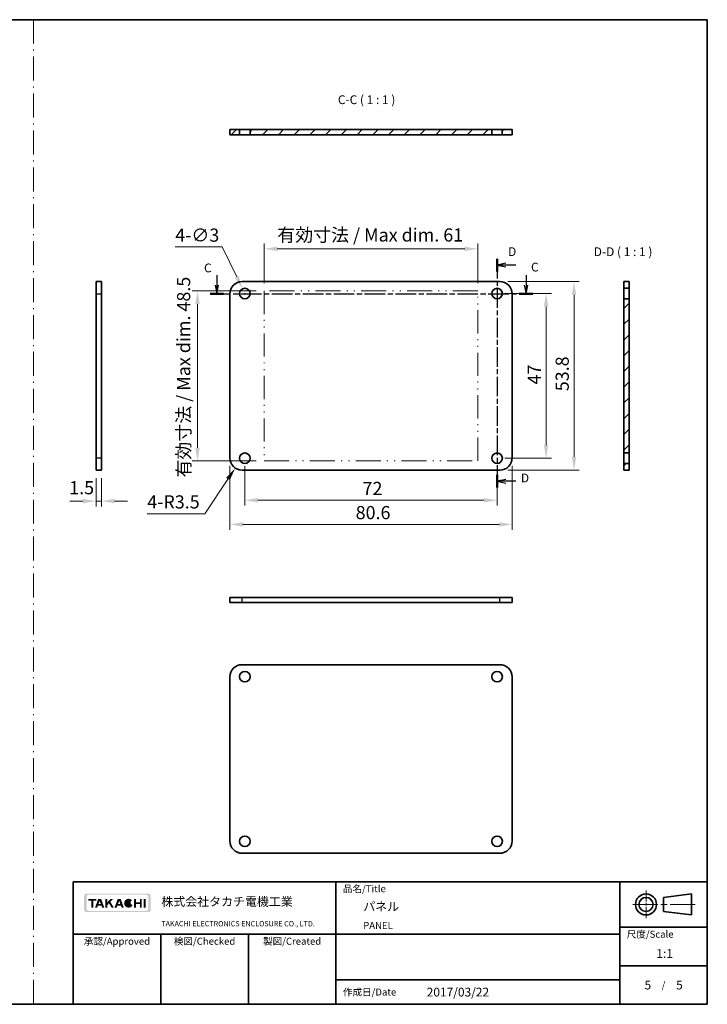
# Model space of a CAD drawing. Units: millimetres. Extents: x 22 to 2994, y 12 to 574.
# Drawn here: x 2798 to 2994, y 12 to 293 of the extents above; entities that cross this region are included whole.
import ezdxf
from ezdxf.enums import TextEntityAlignment as Align

# ---------------------------------------------------------------- set-up
doc = ezdxf.new("R2010")
doc.units = ezdxf.units.MM
doc.header["$LTSCALE"] = 1.5
for name, pattern in [('CHAIN', [0.3543, 0.2362, -0.0295, 0.0591, -0.0295]), ('DASH_DOT', [0.37, 0.24, -0.06, 0.01, -0.06]), ('DASH_DOUBLE_DOT', [0.4398, 0.24, -0.06, 0.0098, -0.06, 0.01, -0.06])]:
    doc.linetypes.add(name, pattern=pattern)
doc.layers.get('Defpoints').update_dxf_attribs({"lineweight": 25})
for name, color, linetype, lineweight in [('Border (ISO)', 7, 'Continuous', 35), ('Dimension (ISO)', 7, 'Continuous', 18), ('Section Line (ISO)', 7, 'CHAIN', 25), ('Sketch Geometry (ISO)', 7, 'Continuous', 18), ('Symbol (ISO)', 7, 'Continuous', 18), ('Title (ISO)', 7, 'Continuous', 35), ('Visible (ISO)', 7, 'Continuous', 35), ('Visible Narrow (ISO)', 7, 'Continuous', 25)]:
    doc.layers.add(name, color=color, linetype=linetype, lineweight=lineweight)
doc.layers.add('Hatch (ISO)', color=1, linetype='Continuous', lineweight=18, true_color=0xff0000)
doc.styles.add('Note Text (TK)', font='txt')
doc.styles.add('文字スタイル67', font='arial.ttf')
doc.dimstyles.new('Default - Method 1b (TK)', dxfattribs={"dimscale": 1.5, "dimtxt": 2.5, "dimasz": 2.5, "dimexe": 1, "dimexo": 1.5, "dimgap": 1, "dimtad": 1, "dimtoh": 1, "dimrnd": 1e-08, "dimdsep": 46, "dimtxsty": 'Note Text (TK)', "dimcen": 0.09, "dimdle": 5, "dimclrd": 100, "dimclre": 100, "dimclrt": 7, "dimadec": 1, "dimazin": 1, "dimtfac": 1, "dimtmove": 0, "dimatfit": 3, "dimfxl": 0, "dimtolj": 1, "dimlwd": -1, "dimlwe": -1, "dimarcsym": 0})
pattern_1 = [(45, (2588.75, 4), (-2.245064, 2.245064), [])]

# ---------------------------------------------------------------- blocks, each defined once
blk = doc.blocks.new('図面枠 tk図枠')
at = {"layer": 'Border (ISO)'}
for p, q in [((14.5, 289), (405.5, 289)), ((14.5, 289), (14.5, 8)), ((405.5, 289), (405.5, 8)), ((14.5, 8), (405.5, 8))]:
    blk.add_line(p, q, dxfattribs=at)
blk = doc.blocks.new('表題欄 tk表題欄')
at = {"layer": 'Hatch (ISO)'}
h = blk.add_hatch(color=256, dxfattribs=at)
edge = h.paths.add_edge_path(flags=0)
edge.add_arc((95.58, 236.3), 0.596, 270, 360)
edge.add_line((96.17, 236.3), (96.17, 239.71))
edge.add_arc((95.58, 239.71), 0.596, 0, 90)
edge.add_line((95.58, 240.31), (79.14, 240.31))
edge.add_arc((79.14, 239.71), 0.596, 90, 180)
edge.add_line((78.54, 239.71), (78.54, 236.3))
edge.add_arc((79.14, 236.3), 0.596, 180, 270)
edge.add_line((79.14, 235.7), (95.58, 235.7))
edge = h.paths.add_edge_path()
edge.add_line((77.84, 239.96), (77.84, 236.05))
edge.add_arc((78.54, 236.05), 0.702, 180, 270)
edge.add_line((78.54, 235.35), (96.17, 235.35))
edge.add_arc((96.17, 236.05), 0.702, 270, 360)
edge.add_line((96.87, 236.05), (96.87, 239.96))
edge.add_arc((96.17, 239.96), 0.702, 0, 90)
edge.add_line((96.17, 240.66), (78.54, 240.66))
edge.add_arc((78.54, 239.96), 0.702, 90, 180)
for points in [[(79.07, 239.15), (79.07, 238.66), (79.92, 238.66), (79.92, 236.66), (80.51, 236.66), (80.51, 238.66), (81.36, 238.66), (81.36, 239.15)], [(85.68, 236.66), (84.94, 237.89), (84.42, 237.32), (84.42, 236.66), (83.9, 236.66), (83.9, 239.15), (84.42, 239.15), (84.42, 238.1), (85.39, 239.15), (86.11, 239.15), (85.32, 238.3), (86.3, 236.66)], [(92.09, 239.15), (92.09, 236.66), (92.61, 236.66), (92.61, 237.66), (93.77, 237.66), (93.77, 236.66), (94.29, 236.66), (94.29, 239.15), (93.77, 239.15), (93.77, 238.15), (92.61, 238.15), (92.61, 239.15)], [(94.84, 239.15), (94.84, 236.66), (95.36, 236.66), (95.36, 239.15)]]:
    blk.add_hatch(color=256, dxfattribs=at).paths.add_polyline_path(points)
h = blk.add_hatch(color=256, dxfattribs=at)
h.paths.add_polyline_path([(82.59, 237.71), (81.95, 237.71), (82.27, 238.58)], flags=0)
h.paths.add_polyline_path([(82.78, 237.2), (81.76, 237.2), (81.57, 236.66), (80.95, 236.66), (81.86, 239.15), (82.68, 239.15), (83.59, 236.66), (82.98, 236.66)])
h = blk.add_hatch(color=256, dxfattribs=at)
h.paths.add_polyline_path([(87.53, 237.71), (88.16, 237.71), (87.85, 238.58)], flags=0)
h.paths.add_polyline_path([(87.14, 236.66), (87.34, 237.2), (88.35, 237.2), (88.55, 236.66), (89.17, 236.66), (88.25, 239.15), (87.44, 239.15), (86.52, 236.66)])
h = blk.add_hatch(color=256, dxfattribs=at)
edge = h.paths.add_edge_path()
edge.add_arc((90.52, 237.9), 1.27, 38.5505, 336.582)
edge.add_line((91.69, 237.4), (91.17, 237.62))
edge.add_ellipse((90.52, 237.9), major_axis=(0, -0.8), ratio=0.867347, start_angle=124.651, end_angle=429.4109, ccw=False)
edge.add_line((91.09, 238.36), (91.52, 238.7))
at = {"layer": 'Title (ISO)'}
for p, q in [((74.71, 244.05), (255.71, 244.05)), ((74.71, 209.05), (74.71, 244.05)), ((149.71, 244.05), (149.71, 209.05)), ((230.71, 244.05), (230.71, 209.05)), ((255.71, 244.05), (255.71, 209.05)), ((243.21, 239.55), (251.21, 240.55)), ((243.21, 239.55), (243.21, 235.55)), ((251.21, 234.55), (251.21, 240.55)), ((243.21, 235.55), (251.21, 234.55)), ((230.71, 231.05), (255.71, 231.05)), ((74.71, 229.05), (230.71, 229.05)), ((99.71, 229.05), (99.71, 209.05)), ((124.71, 229.05), (124.71, 209.05)), ((230.71, 220.05), (255.71, 220.05)), ((149.71, 216.05), (230.71, 216.05)), ((255.71, 209.05), (74.71, 209.05))]:
    blk.add_line(p, q, dxfattribs=at)
at = {"layer": 'Title (ISO)', "color": 4, "linetype": 'CHAIN', "lineweight": 18, "ltscale": 8.88956, "true_color": 0x00ffff}
blk.add_line((238.21, 241.55), (238.21, 233.55), dxfattribs=at)
at = {"layer": 'Title (ISO)', "color": 4, "linetype": 'CHAIN', "lineweight": 18, "ltscale": 20.001633, "true_color": 0x00ffff}
blk.add_line((252.21, 237.55), (234.21, 237.55), dxfattribs=at)
at = {"layer": 'Title (ISO)'}
for radius in [3, 2]:
    blk.add_circle((238.21, 237.55), radius, dxfattribs=at)
at = {"layer": 'Title (ISO)', "color": 1, "true_color": 0xff0000, "char_height": 2, "line_spacing_factor": 1.5, "style": 'Note Text (TK)'}
for s, insert, attachment_point in [('\\fＭＳ Ｐゴシック|b0|i0;\\H2.0000;品名/Title', (151.71, 242.05), 4), ('\\fＭＳ Ｐゴシック|b0|i0;\\H2.0000;承認/Approved', (87.21, 227.05), 5), ('\\fＭＳ Ｐゴシック|b0|i0;\\H2.0000;検図/Checked', (112.21, 227.05), 5), ('\\fＭＳ Ｐゴシック|b0|i0;\\H2.0000;製図/Created', (137.21, 227.05), 5), ('\\fＭＳ Ｐゴシック|b0|i0;\\H2.0000;尺度/Scale', (232.71, 229.05), 4), ('\\fＭＳ Ｐゴシック|b0|i0;\\H2.0000;作成日/Date', (151.71, 212.55), 4)]:
    blk.add_mtext(s, dxfattribs=dict(at, insert=insert, attachment_point=attachment_point))
at = {"layer": 'Title (ISO)', "color": 7, "line_spacing_factor": 1.5, "style": 'Note Text (TK)'}
for s, insert, char_height, attachment_point in [('株式会社タカチ電機工業', (99.87, 238.05), 2.5, 4), ('\\fArial|b0|i0;\\H1.4986;TAKACHI ELECTRONICS ENCLOSURE CO., LTD.', (99.87, 232.05), 1.4986, 4), ('\\fＭＳ Ｐゴシック|b0|i0;\\H2.0000;/', (243.21, 214.55), 2, 5)]:
    blk.add_mtext(s, dxfattribs=dict(at, insert=insert, char_height=char_height, attachment_point=attachment_point))
at = {"layer": 'Title (ISO)', "color": 7}
for tag, p, height, style in [('<品名>_001', (157.5, 235.65), 2.5, 'Note Text (TK)'), ('<Title>_001', (157.71, 230.55), 2, '文字スタイル67'), ('<尺度>_001', (239.1, 222.3), 2.5, 'Note Text (TK)'), ('作成日_001', (175.63, 211.28), 2.5, 'Note Text (TK)')]:
    blk.add_attdef(tag, p, '', height=height, dxfattribs=dict(at, style=style))
at = {"layer": 'Title (ISO)', "color": 7, "style": 'Note Text (TK)'}
for tag, p in [('<承認>', (87.21, 217.05)), ('<ページ_No.>', (238.71, 214.55)), ('<総ページ数>', (247.71, 214.55))]:
    blk.add_attdef(tag, text='', height=2.5, dxfattribs=at).set_placement(p, align=Align.MIDDLE_CENTER)
blk = doc.blocks.new('*D92')
at = {"layer": 'Defpoints', "color": 0, "transparency": 16777216}
for p in [(2928.75, 227.6), (2867.75, 215.6), (2928.75, 215.6)]:
    blk.add_point(p, dxfattribs=at)
at = {"layer": 'Dimension (ISO)', "color": 100, "transparency": 16777216}
for p, q in [((2867.75, 217.85), (2867.75, 229.1)), ((2928.75, 217.85), (2928.75, 229.1)), ((2871.5, 227.6), (2925, 227.6))]:
    blk.add_line(p, q, dxfattribs=at)
for points in [[(2871.5, 228.23), (2871.5, 226.98), (2867.75, 227.6)], [(2925, 228.23), (2925, 226.98), (2928.75, 227.6)]]:
    blk.add_solid(points, dxfattribs=at)
at = {"layer": 'Dimension (ISO)', "color": 7, "transparency": 16777216, "insert": (2871.52, 231.57), "char_height": 3.75, "attachment_point": 4, "style": 'Note Text (TK)'}
blk.add_mtext('\\A1;有効寸法 / Max dim. 61', dxfattribs=at)
blk = doc.blocks.new('*D93')
at = {"layer": 'Defpoints', "color": 0, "transparency": 16777216}
for p in [(2867.75, 215.6), (2848.75, 167.1), (2867.75, 167.1)]:
    blk.add_point(p, dxfattribs=at)
at = {"layer": 'Dimension (ISO)', "color": 100, "transparency": 16777216}
for p, q in [((2865.5, 215.6), (2847.25, 215.6)), ((2848.75, 211.85), (2848.75, 170.85)), ((2865.5, 167.1), (2847.25, 167.1))]:
    blk.add_line(p, q, dxfattribs=at)
for points in [[(2848.12, 211.85), (2849.37, 211.85), (2848.75, 215.6)], [(2848.12, 170.85), (2849.37, 170.85), (2848.75, 167.1)]]:
    blk.add_solid(points, dxfattribs=at)
at = {"layer": 'Dimension (ISO)', "color": 7, "transparency": 16777216, "insert": (2844.77, 162.33), "char_height": 3.75, "attachment_point": 4, "rotation": 90, "style": 'Note Text (TK)'}
blk.add_mtext('\\A1;有効寸法 / Max dim. 48.5', dxfattribs=at)
blk = doc.blocks.new('*D94')
at = {"layer": 'Defpoints', "color": 0, "transparency": 16777216}
for p in [(2862.25, 167.85), (2934.25, 167.85), (2934.25, 155.85)]:
    blk.add_point(p, dxfattribs=at)
at = {"layer": 'Dimension (ISO)', "color": 100, "transparency": 16777216}
for p, q in [((2862.25, 165.6), (2862.25, 154.35)), ((2934.25, 165.6), (2934.25, 154.35)), ((2866, 155.85), (2930.5, 155.85))]:
    blk.add_line(p, q, dxfattribs=at)
for points in [[(2866, 156.48), (2866, 155.23), (2862.25, 155.85)], [(2930.5, 156.48), (2930.5, 155.23), (2934.25, 155.85)]]:
    blk.add_solid(points, dxfattribs=at)
at = {"layer": 'Dimension (ISO)', "color": 7, "transparency": 16777216, "insert": (2895.84, 159.23), "char_height": 3.75, "attachment_point": 4, "style": 'Note Text (TK)'}
blk.add_mtext('\\A1;72', dxfattribs=at)
blk = doc.blocks.new('*D95')
at = {"layer": 'Defpoints', "color": 0, "transparency": 16777216}
for p in [(2857.95, 167.95), (2938.55, 167.95), (2938.55, 148.95)]:
    blk.add_point(p, dxfattribs=at)
at = {"layer": 'Dimension (ISO)', "color": 100, "transparency": 16777216}
for p, q in [((2857.95, 165.7), (2857.95, 147.45)), ((2938.55, 165.7), (2938.55, 147.45)), ((2861.7, 148.95), (2934.8, 148.95))]:
    blk.add_line(p, q, dxfattribs=at)
for points in [[(2861.7, 149.58), (2861.7, 148.33), (2857.95, 148.95)], [(2934.8, 149.58), (2934.8, 148.33), (2938.55, 148.95)]]:
    blk.add_solid(points, dxfattribs=at)
at = {"layer": 'Dimension (ISO)', "color": 7, "transparency": 16777216, "insert": (2893.88, 152.33), "char_height": 3.75, "attachment_point": 4, "style": 'Note Text (TK)'}
blk.add_mtext('\\A1;80.6', dxfattribs=at)
blk = doc.blocks.new('*D96')
at = {"layer": 'Defpoints', "color": 0, "transparency": 16777216}
for p in [(2934.25, 214.85), (2948.24, 214.85), (2934.25, 167.85)]:
    blk.add_point(p, dxfattribs=at)
at = {"layer": 'Dimension (ISO)', "color": 100, "transparency": 16777216}
for p, q in [((2936.5, 214.85), (2949.74, 214.85)), ((2948.24, 171.6), (2948.24, 211.1)), ((2936.5, 167.85), (2949.74, 167.85))]:
    blk.add_line(p, q, dxfattribs=at)
for points in [[(2947.61, 211.1), (2948.86, 211.1), (2948.24, 214.85)], [(2947.61, 171.6), (2948.86, 171.6), (2948.24, 167.85)]]:
    blk.add_solid(points, dxfattribs=at)
at = {"layer": 'Dimension (ISO)', "color": 7, "transparency": 16777216, "insert": (2944.86, 188.89), "char_height": 3.75, "attachment_point": 4, "rotation": 90, "style": 'Note Text (TK)'}
blk.add_mtext('\\A1;47', dxfattribs=at)
blk = doc.blocks.new('*D97')
at = {"layer": 'Defpoints', "color": 0, "transparency": 16777216}
for p in [(2935.05, 218.25), (2956.2, 218.25), (2935.05, 164.45)]:
    blk.add_point(p, dxfattribs=at)
at = {"layer": 'Dimension (ISO)', "color": 100, "transparency": 16777216}
for p, q in [((2937.3, 218.25), (2957.7, 218.25)), ((2956.2, 168.2), (2956.2, 214.5)), ((2937.3, 164.45), (2957.7, 164.45))]:
    blk.add_line(p, q, dxfattribs=at)
for points in [[(2955.58, 214.5), (2956.83, 214.5), (2956.2, 218.25)], [(2955.58, 168.2), (2956.83, 168.2), (2956.2, 164.45)]]:
    blk.add_solid(points, dxfattribs=at)
at = {"layer": 'Dimension (ISO)', "color": 7, "transparency": 16777216, "insert": (2952.83, 186.97), "char_height": 3.75, "attachment_point": 4, "rotation": 90, "style": 'Note Text (TK)'}
blk.add_mtext('\\A1;53.8', dxfattribs=at)
blk = doc.blocks.new('*D98')
at = {"layer": 'Defpoints', "color": 0, "transparency": 16777216}
for p in [(2861.59, 216.2), (2862.9, 213.5)]:
    blk.add_point(p, dxfattribs=at)
at = {"layer": 'Dimension (ISO)', "color": 100, "transparency": 16777216}
for p, q in [((2842.38, 228.14), (2855.81, 228.14)), ((2855.81, 228.14), (2859.96, 219.58)), ((2862.11, 214.85), (2862.38, 214.85)), ((2862.25, 214.72), (2862.25, 214.99))]:
    blk.add_line(p, q, dxfattribs=at)
blk.add_solid([(2860.52, 219.85), (2859.39, 219.3), (2861.59, 216.2)], dxfattribs=at)
at = {"layer": 'Dimension (ISO)', "color": 7, "transparency": 16777216, "insert": (2842.38, 231.51), "char_height": 3.75, "attachment_point": 4, "style": 'Note Text (TK)'}
blk.add_mtext('\\A1;4-∅3', dxfattribs=at)
blk = doc.blocks.new('*D99')
at = {"layer": 'Defpoints', "color": 0, "transparency": 16777216}
for p in [(2861.45, 167.95), (2859.51, 165.04)]:
    blk.add_point(p, dxfattribs=at)
at = {"layer": 'Dimension (ISO)', "color": 100, "transparency": 16777216}
for p, q in [((2850.85, 152), (2857.43, 161.91)), ((2834.39, 152), (2850.85, 152))]:
    blk.add_line(p, q, dxfattribs=at)
blk.add_solid([(2856.91, 162.26), (2857.95, 161.57), (2859.51, 165.04)], dxfattribs=at)
at = {"layer": 'Dimension (ISO)', "color": 7, "transparency": 16777216, "insert": (2834.39, 155.38), "char_height": 3.75, "attachment_point": 4, "style": 'Note Text (TK)'}
blk.add_mtext('\\A1;4-R3.5', dxfattribs=at)
blk = doc.blocks.new('*D100')
at = {"layer": 'Defpoints', "color": 0, "transparency": 16777216}
for p in [(2819.8, 164.45), (2821.3, 164.45), (2821.3, 155.61)]:
    blk.add_point(p, dxfattribs=at)
at = {"layer": 'Dimension (ISO)', "color": 100, "transparency": 16777216}
for p, q in [((2819.8, 162.2), (2819.8, 154.11)), ((2821.3, 162.2), (2821.3, 154.11)), ((2816.05, 155.61), (2812.3, 155.61)), ((2819.8, 155.61), (2821.3, 155.61)), ((2825.05, 155.61), (2828.8, 155.61))]:
    blk.add_line(p, q, dxfattribs=at)
for points in [[(2816.05, 156.24), (2816.05, 154.99), (2819.8, 155.61)], [(2825.05, 156.24), (2825.05, 154.99), (2821.3, 155.61)]]:
    blk.add_solid(points, dxfattribs=at)
at = {"layer": 'Dimension (ISO)', "color": 7, "transparency": 16777216, "insert": (2812.13, 159.43), "char_height": 3.75, "attachment_point": 4, "style": 'Note Text (TK)'}
blk.add_mtext('\\A1;1.5', dxfattribs=at)

msp = doc.modelspace()

# ---------------------------------------------------------------- hatches: boundary and pattern name
at = {"layer": 'Hatch (ISO)'}
h = msp.add_hatch(dxfattribs=at)
h.set_pattern_fill('ANSI31', color=256, scale=25.4, style=0)
h.set_pattern_definition(pattern_1)
h.paths.add_polyline_path([(2932.7488, 260.1331), (2932.7488, 261.6331), (2863.7421, 261.6331), (2863.7421, 260.1331)])
h.paths.add_polyline_path([(2938.5454, 261.6331), (2938.5454, 260.1331), (2935.7421, 260.1331), (2935.7421, 261.6331)])
h.paths.add_polyline_path([(2857.9454, 261.6331), (2857.9454, 260.1331), (2860.7488, 260.1331), (2860.7488, 261.6331)])
h = msp.add_hatch(dxfattribs=at)
h.set_pattern_fill('ANSI31', color=256, scale=25.4, style=0)
h.set_pattern_definition(pattern_1)
h.paths.add_polyline_path([(2971.9228, 213.3514), (2970.4228, 213.3514), (2970.4228, 169.3514), (2971.9228, 169.3514)])
h.paths.add_polyline_path([(2970.4228, 164.4514), (2971.9228, 164.4514), (2971.9228, 166.3514), (2970.4228, 166.3514)])
h.paths.add_polyline_path([(2971.9228, 218.2514), (2970.4228, 218.2514), (2970.4228, 216.3514), (2971.9228, 216.3514)])

# ---------------------------------------------------------------- linework, layer by layer
at = {"layer": 'Section Line (ISO)', "linetype": 'CHAIN', "ltscale": 15.829731}
msp.add_line((2934.2454, 224.7733), (2934.2454, 159.4716), dxfattribs=at)
at = {"layer": 'Section Line (ISO)', "linetype": 'Continuous', "lineweight": 50}
for p, q in [((2934.2454, 224.7733), (2934.2454, 221.1648)), ((2852.3093, 214.7514), (2856.1931, 214.7514)), ((2940.5652, 214.7514), (2944.4489, 214.7514)), ((2934.2454, 163.0801), (2934.2454, 159.4716))]:
    msp.add_line(p, q, dxfattribs=at)
at = {"layer": 'Section Line (ISO)', "linetype": 'Continuous'}
for p, q in [((2936.7454, 223.4691), (2934.2454, 222.9691)), ((2936.7454, 222.9691), (2934.2454, 222.9691)), ((2934.2454, 222.9691), (2936.7454, 222.4691)), ((2939.561, 222.9691), (2936.7454, 222.9691)), ((2854.2512, 220.1153), (2854.2512, 217.2514)), ((2942.507, 220.1153), (2942.507, 217.2514)), ((2853.7512, 217.2514), (2854.2512, 214.7514)), ((2854.2512, 217.2514), (2854.2512, 214.7514)), ((2854.2512, 214.7514), (2854.7512, 217.2514)), ((2942.007, 217.2514), (2942.507, 214.7514)), ((2942.507, 217.2514), (2942.507, 214.7514)), ((2942.507, 214.7514), (2943.007, 217.2514)), ((2936.7454, 161.7759), (2934.2454, 161.2759)), ((2936.7454, 161.2759), (2934.2454, 161.2759)), ((2934.2454, 161.2759), (2936.7454, 160.7759)), ((2939.561, 161.2759), (2936.7454, 161.2759))]:
    msp.add_line(p, q, dxfattribs=at)
at = {"layer": 'Section Line (ISO)', "linetype": 'CHAIN', "ltscale": 16.606613}
msp.add_line((2852.3093, 214.7514), (2944.4489, 214.7514), dxfattribs=at)
at = {"layer": 'Sketch Geometry (ISO)', "color": 4, "linetype": 'DASH_DOT', "lineweight": 18, "ltscale": 18.986475, "true_color": 0x00ffff}
msp.add_line((2801.8945, 293), (2801.8945, 12.0002), dxfattribs=at)
at = {"layer": 'Sketch Geometry (ISO)', "color": 4, "linetype": 'DASH_DOUBLE_DOT', "lineweight": 18, "ltscale": 19.814201, "true_color": 0x00ffff}
for p, q in [((2928.7454, 215.6014), (2867.7454, 215.6014)), ((2867.7454, 167.1014), (2928.7454, 167.1014))]:
    msp.add_line(p, q, dxfattribs=at)
at = {"layer": 'Sketch Geometry (ISO)', "color": 4, "linetype": 'DASH_DOUBLE_DOT', "lineweight": 18, "ltscale": 18.379566, "true_color": 0x00ffff}
for p, q in [((2867.7454, 215.6014), (2867.7454, 167.1014)), ((2928.7454, 167.1014), (2928.7454, 215.6014))]:
    msp.add_line(p, q, dxfattribs=at)
at = {"layer": 'Visible (ISO)'}
for p, q in [((2857.9454, 261.6331), (2857.9454, 260.1331)), ((2860.7488, 261.6331), (2857.9454, 261.6331)), ((2860.7488, 260.1331), (2860.7488, 261.6331)), ((2860.7488, 261.6331), (2863.7421, 261.6331)), ((2932.7488, 261.6331), (2863.7421, 261.6331)), ((2863.7421, 261.6331), (2863.7421, 260.1331)), ((2932.7488, 260.1331), (2932.7488, 261.6331)), ((2932.7488, 261.6331), (2935.7421, 261.6331)), ((2938.5454, 261.6331), (2935.7421, 261.6331)), ((2935.7421, 261.6331), (2935.7421, 260.1331)), ((2938.5454, 261.6331), (2938.5454, 260.1331)), ((2857.9454, 260.1331), (2860.7488, 260.1331)), ((2863.7421, 260.1331), (2860.7488, 260.1331)), ((2863.7421, 260.1331), (2932.7488, 260.1331)), ((2935.7421, 260.1331), (2932.7488, 260.1331)), ((2935.7421, 260.1331), (2938.5454, 260.1331)), ((2819.7976, 218.2514), (2819.7976, 214.7514)), ((2819.7976, 218.2514), (2821.2976, 218.2514)), ((2821.2976, 214.7514), (2821.2976, 218.2514)), ((2898.2454, 218.2514), (2861.4454, 218.2514)), ((2935.0454, 218.2514), (2898.2454, 218.2514)), ((2971.9228, 218.2514), (2970.4228, 218.2514)), ((2970.4228, 218.2514), (2970.4228, 216.3514)), ((2971.9228, 216.3514), (2971.9228, 218.2514)), ((2819.7976, 186.3514), (2819.7976, 214.7514)), ((2821.2976, 214.7514), (2821.2976, 186.3514)), ((2857.9454, 214.7514), (2857.9454, 186.3514)), ((2938.5454, 186.3514), (2938.5454, 214.7514)), ((2970.4228, 216.3514), (2971.9228, 216.3514)), ((2970.4228, 213.3514), (2970.4228, 216.3514)), ((2971.9228, 216.3514), (2971.9228, 213.3514)), ((2971.9228, 213.3514), (2970.4228, 213.3514)), ((2970.4228, 213.3514), (2970.4228, 169.3514)), ((2971.9228, 169.3514), (2971.9228, 213.3514)), ((2819.7976, 167.9514), (2819.7976, 186.3514)), ((2821.2976, 186.3514), (2821.2976, 167.9514)), ((2857.9454, 186.3514), (2857.9454, 167.9514)), ((2938.5454, 167.9514), (2938.5454, 186.3514)), ((2970.4228, 169.3514), (2971.9228, 169.3514)), ((2970.4228, 166.3514), (2970.4228, 169.3514)), ((2971.9228, 169.3514), (2971.9228, 166.3514)), ((2819.7976, 167.9514), (2819.7976, 164.4514)), ((2821.2976, 164.4514), (2821.2976, 167.9514)), ((2971.9228, 166.3514), (2970.4228, 166.3514)), ((2970.4228, 166.3514), (2970.4228, 164.4514)), ((2971.9228, 164.4514), (2971.9228, 166.3514)), ((2819.7976, 164.4514), (2821.2976, 164.4514)), ((2861.4454, 164.4514), (2898.2454, 164.4514)), ((2898.2454, 164.4514), (2935.0454, 164.4514)), ((2970.4228, 164.4514), (2971.9228, 164.4514)), ((2861.4454, 128.1313), (2857.9454, 128.1313)), ((2857.9454, 126.6313), (2857.9454, 128.1313)), ((2857.9454, 126.6313), (2861.4454, 126.6313)), ((2861.4454, 128.1313), (2898.2454, 128.1313)), ((2898.2454, 126.6313), (2861.4454, 126.6313)), ((2898.2454, 128.1313), (2935.0454, 128.1313)), ((2935.0454, 126.6313), (2898.2454, 126.6313)), ((2938.5454, 128.1313), (2935.0454, 128.1313)), ((2935.0454, 126.6313), (2938.5454, 126.6313)), ((2938.5454, 126.6313), (2938.5454, 128.1313)), ((2898.2454, 108.9126), (2861.4454, 108.9126)), ((2935.0454, 108.9126), (2898.2454, 108.9126)), ((2857.9454, 105.4126), (2857.9454, 87.0126)), ((2938.5454, 87.0126), (2938.5454, 105.4126)), ((2857.9454, 87.0126), (2857.9454, 58.6126)), ((2938.5454, 58.6126), (2938.5454, 87.0126)), ((2861.4454, 55.1126), (2898.2454, 55.1126)), ((2898.2454, 55.1126), (2935.0454, 55.1126))]:
    msp.add_line(p, q, dxfattribs=at)
for centre in [(2862.2454, 214.8514), (2934.2454, 214.8514), (2862.2454, 167.8514), (2934.2454, 167.8514), (2862.2454, 105.5126), (2934.2454, 105.5126), (2862.2454, 58.5126), (2934.2454, 58.5126)]:
    msp.add_circle(centre, 1.5, dxfattribs=at)
for centre, start, end in [((2861.4454, 214.7514), 89.999999, 180), ((2935.0454, 214.7514), 0, 90.000001), ((2861.4454, 167.9514), 180, 270.000001), ((2935.0454, 167.9514), 269.999999, 0), ((2861.4454, 105.4126), 89.999999, 180), ((2935.0454, 105.4126), 0, 90.000001), ((2861.4454, 58.6126), 180, 270.000001), ((2935.0454, 58.6126), 269.999999, 0)]:
    msp.add_arc(centre, 3.5, start, end, dxfattribs=at)
at = {"layer": 'Visible Narrow (ISO)'}
for p, q in [((2819.7976, 214.7514), (2821.2976, 214.7514)), ((2819.7976, 167.9514), (2821.2976, 167.9514)), ((2861.4454, 126.6313), (2861.4454, 128.1313)), ((2935.0454, 126.6313), (2935.0454, 128.1313))]:
    msp.add_line(p, q, dxfattribs=at)

# ---------------------------------------------------------------- block references
msp.add_blockref('図面枠 tk図枠', (2588.75, 4))
ref = msp.add_blockref('表題欄 tk表題欄', (2738.5412, -197.0527))
ref.add_attrib('<品名>_001', 'パネル', (2896.0653, 38.6648), dxfattribs={"layer": 'Title (ISO)', "color": 7, "height": 2.5, "style": 'Note Text (TK)'})
ref.add_attrib('<尺度>_001', '1:1', (2979.7116, 25.25), dxfattribs={"layer": 'Title (ISO)', "color": 7, "height": 2.5, "style": 'Note Text (TK)'})
ref.add_attrib('作成日_001', '2017/03/22', (2914.1591, 14.2287), dxfattribs={"layer": 'Title (ISO)', "color": 7, "height": 2.5, "style": 'Note Text (TK)'})
ref.add_attrib('<Title>_001', 'PANEL', (2896.0344, 33.5), dxfattribs={"layer": 'Title (ISO)', "color": 7, "height": 2, "style": '文字スタイル67'})
ref.add_attrib('<ページ_No.>_001', '5', (2976.3409, 16.25), dxfattribs={"layer": 'Title (ISO)', "color": 7, "height": 2.5, "style": 'Note Text (TK)'})
ref.add_attrib('<総ページ数>_001', '5', (2985.3409, 16.25), dxfattribs={"layer": 'Title (ISO)', "color": 7, "height": 2.5, "style": 'Note Text (TK)'})

# ---------------------------------------------------------------- texts
at = {"layer": 'Section Line (ISO)', "char_height": 2.5, "attachment_point": 7, "style": 'Note Text (TK)'}
for s, insert in [('D', (2937.3777, 224.7691)), ('C', (2850.5975, 220.1246)), ('C', (2943.9213, 220.3652)), ('D', (2941.0337, 160.18))]:
    msp.add_mtext(s, dxfattribs=dict(at, insert=insert))
at = {"layer": 'Symbol (ISO)', "color": 7, "char_height": 2.5, "attachment_point": 7, "style": 'Note Text (TK)'}
for s, insert in [('C-C ( 1 : 1 )', (2888.8057, 268.1331)), ('D-D ( 1 : 1 )', (2961.8395, 224.7514))]:
    msp.add_mtext(s, dxfattribs=dict(at, insert=insert))

# ---------------------------------------------------------------- dimensions: what is measured, and where the dimension line sits
at = {"layer": 'Dimension (ISO)', "color": 100, "true_color": 0x00ff3f}
for base, p2, angle, picture, middle in [((2928.7454, 227.6014), (2928.7454, 215.6014), 180, '*D92', (2898.2454, 227.6014)), ((2848.7454, 167.1014), (2867.7454, 167.1014), 90, '*D93', (2848.7454, 191.3514))]:
    dim = msp.add_linear_dim(base=base, p1=(2867.7454, 215.6014), p2=p2, angle=angle, text='有効寸法 / Max dim. <>', dimstyle='Default - Method 1b (TK)', override={"dimtoh": 0, "dimdec": 2, "dimtp": 0, "dimtm": 0, "dimtdec": 2, "dimtofl": 0, "dimatfit": 1}, dxfattribs=at)
    dim.commit()
    dim.dimension.update_dxf_attribs({"geometry": picture, "text_midpoint": middle, "dimtype": 160})
dim = msp.add_diameter_dim_2p(p1=(2862.8994, 213.5015), p2=(2861.5914, 216.2013), text='4-<>', dimstyle='Default - Method 1b (TK)', override={"dimtih": 1, "dimdec": 2, "dimlfac": 1, "dimtp": 0, "dimtm": 0, "dimtdec": 2, "dimtofl": 0}, dxfattribs=at)
dim.commit()
dim.dimension.update_dxf_attribs({"geometry": '*D98', "text_midpoint": (2847.6003, 228.1384), "dimtype": 163})
for base, p1, p2, angle, override, picture, middle in [((2956.2014, 218.2514), (2935.0454, 164.4514), (2935.0454, 218.2514), 90, {"dimtoh": 0, "dimdec": 2, "dimtp": 0, "dimtm": 0, "dimtdec": 2, "dimtofl": 0, "dimatfit": 1}, '*D97', (2956.2014, 191.3514)), ((2948.2355, 214.8514), (2934.2454, 167.8514), (2934.2454, 214.8514), 90, {"dimtoh": 0, "dimdec": 2, "dimtp": 0, "dimtm": 0, "dimtdec": 2, "dimtofl": 0, "dimatfit": 1}, '*D96', (2948.2355, 191.3514)), ((2938.5454, 148.9514), (2857.9454, 167.9514), (2938.5454, 167.9514), 180, {"dimtoh": 0, "dimdec": 2, "dimtp": 0, "dimtm": 0, "dimtdec": 2, "dimtofl": 0, "dimatfit": 1}, '*D95', (2898.2454, 148.9514)), ((2934.2454, 155.8514), (2862.2454, 167.8514), (2934.2454, 167.8514), 180, {"dimtoh": 0, "dimdec": 2, "dimtp": 0, "dimtm": 0, "dimtdec": 2, "dimtofl": 0, "dimatfit": 1}, '*D94', (2898.2454, 155.8514)), ((2821.2976, 155.6135), (2819.7976, 164.4514), (2821.2976, 164.4514), 180, {"dimtoh": 0, "dimtmove": 2, "dimatfit": 1}, '*D100', (2814.9895, 159.4323))]:
    dim = msp.add_linear_dim(base=base, p1=p1, p2=p2, angle=angle, dimstyle='Default - Method 1b (TK)', override=override, dxfattribs=at)
    dim.commit()
    dim.dimension.update_dxf_attribs({"geometry": picture, "text_midpoint": middle, "dimtype": 160})
dim = msp.add_radius_dim(center=(2861.4454, 167.9514), mpoint=(2859.5087, 165.0361), text='4-<>', dimstyle='Default - Method 1b (TK)', override={"dimtih": 1, "dimcen": 0, "dimtofl": 0}, dxfattribs=at)
dim.commit()
dim.dimension.update_dxf_attribs({"geometry": '*D99', "text_midpoint": (2841.8704, 152.0011), "dimtype": 164})

doc.saveas('drawing.dxf')
